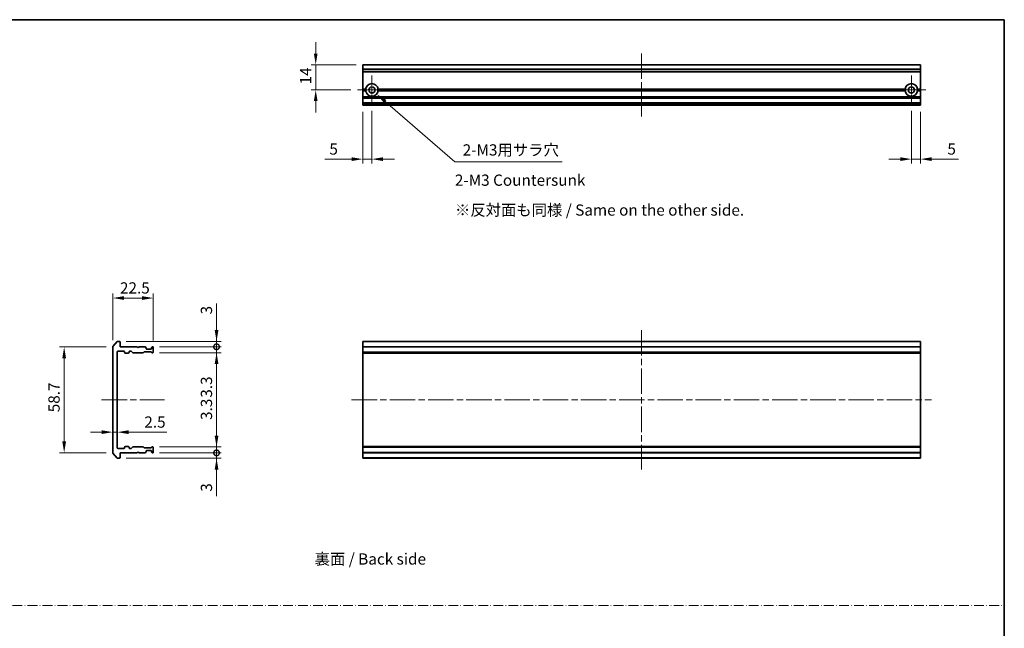
# Model space of a CAD drawing. Units: millimetres. Extents: x 36 to 6939, y 20 to 1284.
# Drawn here: x 3223 to 3771, y 384 to 722 of the extents above; entities that cross this region are included whole.
import ezdxf

# ---------------------------------------------------------------- set-up
doc = ezdxf.new("R2010")
doc.units = ezdxf.units.MM
doc.header["$LTSCALE"] = 2.5
doc.linetypes.add('CHAIN', pattern=[0.3543, 0.2362, -0.0295, 0.0591, -0.0295])
doc.linetypes.add('DASH_DOT', pattern=[0.37, 0.24, -0.06, 0.01, -0.06])
doc.layers.get('Defpoints').update_dxf_attribs({"lineweight": 25})
for name, color, linetype, lineweight in [('Border (ISO)', 7, 'Continuous', 35), ('Center Mark (ISO)', 131, 'Continuous', 18), ('Centerline (ISO)', 131, 'Continuous', 18), ('Dimension (ISO)', 7, 'Continuous', 18), ('Dimension (ISO) @ 1', 7, 'Continuous', 18), ('Sketch Geometry (ISO)', 7, 'Continuous', 18), ('Symbol (ISO)', 7, 'Continuous', 18), ('Visible (ISO)', 7, 'Continuous', 35), ('Visible Narrow (ISO)', 7, 'Continuous', 25)]:
    doc.layers.add(name, color=color, linetype=linetype, lineweight=lineweight)
doc.styles.add('Note Text (TK)', font='MS PGothic.ttf')
doc.dimstyles.new('Default - Method 1b (TK)', dxfattribs={"dimscale": 2.5, "dimtxt": 2.5, "dimasz": 2.5, "dimexe": 1, "dimexo": 1.5, "dimgap": 1, "dimtad": 1, "dimrnd": 1e-08, "dimdsep": 46, "dimtxsty": 'Note Text (TK)', "dimcen": 0.09, "dimdle": 5, "dimclrd": 100, "dimclre": 100, "dimclrt": 7, "dimadec": 1, "dimazin": 1, "dimtfac": 1, "dimtmove": 0, "dimatfit": 3, "dimfxl": 1, "dimtolj": 1, "dimlwd": -1, "dimlwe": -1, "dimarcsym": 0})

# ---------------------------------------------------------------- blocks, each defined once
blk = doc.blocks.new('図面枠 tk図枠')
at = {"layer": 'Border (ISO)'}
for p, q in [((14.5, 289), (405.5, 289)), ((405.5, 289), (405.5, 8))]:
    blk.add_line(p, q, dxfattribs=at)
blk = doc.blocks.new('*D46')
at = {"layer": 'Defpoints', "color": 0}
for p in [(3297.58, 567.69), (3275.08, 540.48), (3297.58, 540.29)]:
    blk.add_point(p, dxfattribs=at)
at = {"layer": 'Dimension (ISO)', "color": 100}
for p, q in [((3275.08, 544.23), (3275.08, 570.19)), ((3297.58, 544.04), (3297.58, 570.19)), ((3281.33, 567.69), (3291.33, 567.69))]:
    blk.add_line(p, q, dxfattribs=at)
for points in [[(3281.33, 568.73), (3281.33, 566.65), (3275.08, 567.69)], [(3291.33, 568.73), (3291.33, 566.65), (3297.58, 567.69)]]:
    blk.add_solid(points, dxfattribs=at)
at = {"layer": 'Dimension (ISO)', "color": 7, "insert": (3279.05, 573.32), "char_height": 6.25, "attachment_point": 4, "style": 'Note Text (TK)'}
blk.add_mtext('\\A1;22.5', dxfattribs=at)
blk = doc.blocks.new('*D47')
at = {"layer": 'Defpoints', "color": 0}
for p in [(3275.08, 540.48), (3248.01, 481.7), (3275.08, 481.7)]:
    blk.add_point(p, dxfattribs=at)
at = {"layer": 'Dimension (ISO)', "color": 100}
for p, q in [((3271.33, 540.48), (3245.51, 540.48)), ((3248.01, 534.23), (3248.01, 487.95)), ((3271.33, 481.7), (3245.51, 481.7))]:
    blk.add_line(p, q, dxfattribs=at)
for points in [[(3246.97, 534.23), (3249.05, 534.23), (3248.01, 540.48)], [(3246.97, 487.95), (3249.05, 487.95), (3248.01, 481.7)]]:
    blk.add_solid(points, dxfattribs=at)
at = {"layer": 'Dimension (ISO)', "color": 7, "insert": (3242.39, 502.25), "char_height": 6.25, "attachment_point": 4, "rotation": 90, "style": 'Note Text (TK)'}
blk.add_mtext('\\A1; \\fＭＳ Ｐゴシック|b0|i0;58.7', dxfattribs=at)
blk = doc.blocks.new('_DotSmall')
at = {"color": 0, "linetype": 'ByBlock', "const_width": 0.5}
blk.add_lwpolyline([(-0.0625, 0, 1), (0.0625, 0, 1)], format="xyb", close=True, dxfattribs=at)
blk = doc.blocks.new('*D48')
at = {"layer": 'Defpoints', "color": 0}
for p in [(3278.78, 543.59), (3297.28, 540.59), (3332.75, 540.59)]:
    blk.add_point(p, dxfattribs=at)
at = {"layer": 'Dimension (ISO)', "color": 100}
for p, q in [((3332.75, 549.84), (3332.75, 564.71)), ((3282.53, 543.59), (3335.25, 543.59)), ((3332.75, 540.59), (3332.75, 543.59)), ((3301.03, 540.59), (3335.25, 540.59)), ((3332.75, 540.59), (3332.75, 528.09))]:
    blk.add_line(p, q, dxfattribs=at)
blk.add_solid([(3331.71, 549.84), (3333.8, 549.84), (3332.75, 543.59)], dxfattribs=at)
at = {"layer": 'Dimension (ISO)', "color": 100, "xscale": 6.25, "yscale": 6.25, "zscale": 6.25, "rotation": 90}
blk.add_blockref('_DotSmall', (3332.75, 540.59), dxfattribs=at)
at = {"layer": 'Dimension (ISO)', "color": 7, "insert": (3327.13, 558.59), "char_height": 6.25, "attachment_point": 4, "rotation": 90, "style": 'Note Text (TK)'}
blk.add_mtext('\\A1;3', dxfattribs=at)
blk = doc.blocks.new('*D49')
at = {"layer": 'Defpoints', "color": 0}
for p in [(3297.28, 540.59), (3297.28, 537.29), (3332.75, 537.29)]:
    blk.add_point(p, dxfattribs=at)
at = {"layer": 'Dimension (ISO)', "color": 100}
for p, q in [((3332.75, 540.59), (3332.75, 546.84)), ((3301.03, 540.59), (3335.25, 540.59)), ((3301.03, 537.29), (3335.25, 537.29)), ((3332.75, 540.59), (3332.75, 537.29)), ((3332.75, 531.04), (3332.75, 509.77))]:
    blk.add_line(p, q, dxfattribs=at)
blk.add_solid([(3331.71, 531.04), (3333.8, 531.04), (3332.75, 537.29)], dxfattribs=at)
at = {"layer": 'Dimension (ISO)', "color": 100, "xscale": 6.25, "yscale": 6.25, "zscale": 6.25, "rotation": 270}
blk.add_blockref('_DotSmall', (3332.75, 540.59), dxfattribs=at)
at = {"layer": 'Dimension (ISO)', "color": 7, "insert": (3327.13, 512.27), "char_height": 6.25, "attachment_point": 4, "rotation": 90, "style": 'Note Text (TK)'}
blk.add_mtext('\\A1;3.3', dxfattribs=at)
blk = doc.blocks.new('*D50')
at = {"layer": 'Defpoints', "color": 0}
for p in [(3275.08, 497.93), (3277.58, 497.93), (3277.58, 493.11)]:
    blk.add_point(p, dxfattribs=at)
at = {"layer": 'Dimension (ISO)', "color": 100}
for p, q in [((3268.83, 493.11), (3262.58, 493.11)), ((3275.08, 493.11), (3277.58, 493.11)), ((3283.83, 493.11), (3305.1, 493.11))]:
    blk.add_line(p, q, dxfattribs=at)
for points in [[(3268.83, 494.15), (3268.83, 492.07), (3275.08, 493.11)], [(3283.83, 494.15), (3283.83, 492.07), (3277.58, 493.11)]]:
    blk.add_solid(points, dxfattribs=at)
at = {"layer": 'Dimension (ISO)', "color": 7, "insert": (3292.58, 498.73), "char_height": 6.25, "attachment_point": 4, "style": 'Note Text (TK)'}
blk.add_mtext('\\A1;2.5', dxfattribs=at)
blk = doc.blocks.new('*D51')
at = {"layer": 'Defpoints', "color": 0}
for p in [(3278.78, 478.59), (3297.28, 481.59), (3332.75, 481.59)]:
    blk.add_point(p, dxfattribs=at)
at = {"layer": 'Dimension (ISO)', "color": 100}
for p, q in [((3332.75, 481.59), (3332.75, 494.09)), ((3282.53, 478.59), (3335.25, 478.59)), ((3301.03, 481.59), (3335.25, 481.59)), ((3332.75, 481.59), (3332.75, 478.59)), ((3332.75, 472.34), (3332.75, 457.47))]:
    blk.add_line(p, q, dxfattribs=at)
blk.add_solid([(3331.71, 472.34), (3333.8, 472.34), (3332.75, 478.59)], dxfattribs=at)
at = {"layer": 'Dimension (ISO)', "color": 100, "xscale": 6.25, "yscale": 6.25, "zscale": 6.25, "rotation": 270}
blk.add_blockref('_DotSmall', (3332.75, 481.59), dxfattribs=at)
at = {"layer": 'Dimension (ISO)', "color": 7, "insert": (3327.13, 459.97), "char_height": 6.25, "attachment_point": 4, "rotation": 90, "style": 'Note Text (TK)'}
blk.add_mtext('\\A1;3', dxfattribs=at)
blk = doc.blocks.new('*D40')
at = {"layer": 'Defpoints', "color": 0}
for p in [(3297.28, 484.89), (3332.75, 484.89), (3297.28, 481.59)]:
    blk.add_point(p, dxfattribs=at)
at = {"layer": 'Dimension (ISO)', "color": 100}
for p, q in [((3332.75, 491.14), (3332.75, 512.4)), ((3301.03, 484.89), (3335.25, 484.89)), ((3332.75, 481.59), (3332.75, 484.89)), ((3301.03, 481.59), (3335.25, 481.59)), ((3332.75, 481.59), (3332.75, 475.34))]:
    blk.add_line(p, q, dxfattribs=at)
blk.add_solid([(3331.71, 491.14), (3333.8, 491.14), (3332.75, 484.89)], dxfattribs=at)
at = {"layer": 'Dimension (ISO)', "color": 100, "xscale": 6.25, "yscale": 6.25, "zscale": 6.25, "rotation": 90}
blk.add_blockref('_DotSmall', (3332.75, 481.59), dxfattribs=at)
at = {"layer": 'Dimension (ISO)', "color": 7, "insert": (3327.13, 499.89), "char_height": 6.25, "attachment_point": 4, "rotation": 90, "style": 'Note Text (TK)'}
blk.add_mtext('\\A1;3.3', dxfattribs=at)
blk = doc.blocks.new('*D41')
at = {"layer": 'Defpoints', "color": 0}
for p in [(3414.1, 697.44), (3387.89, 683.44), (3411.15, 683.44)]:
    blk.add_point(p, dxfattribs=at)
at = {"layer": 'Dimension (ISO)', "color": 100}
for p, q in [((3387.89, 703.69), (3387.89, 709.94)), ((3410.35, 697.44), (3385.39, 697.44)), ((3387.89, 697.44), (3387.89, 683.44)), ((3407.4, 683.44), (3385.39, 683.44)), ((3387.89, 677.19), (3387.89, 670.94))]:
    blk.add_line(p, q, dxfattribs=at)
for points in [[(3386.85, 703.69), (3388.93, 703.69), (3387.89, 697.44)], [(3386.85, 677.19), (3388.93, 677.19), (3387.89, 683.44)]]:
    blk.add_solid(points, dxfattribs=at)
at = {"layer": 'Dimension (ISO)', "color": 7, "insert": (3382.27, 686.52), "char_height": 6.25, "attachment_point": 4, "rotation": 90, "style": 'Note Text (TK)'}
blk.add_mtext('\\A1;14', dxfattribs=at)
blk = doc.blocks.new('*D42')
at = {"layer": 'Defpoints', "color": 0}
for p in [(3414.1, 674.94), (3419.1, 675.49), (3419.1, 644.94)]:
    blk.add_point(p, dxfattribs=at)
at = {"layer": 'Dimension (ISO)', "color": 100}
for p, q in [((3414.1, 671.19), (3414.1, 642.44)), ((3419.1, 671.74), (3419.1, 642.44)), ((3407.85, 644.94), (3392.98, 644.94)), ((3419.1, 644.94), (3414.1, 644.94)), ((3425.35, 644.94), (3431.6, 644.94))]:
    blk.add_line(p, q, dxfattribs=at)
for points in [[(3407.85, 645.99), (3407.85, 643.9), (3414.1, 644.94)], [(3425.35, 645.99), (3425.35, 643.9), (3419.1, 644.94)]]:
    blk.add_solid(points, dxfattribs=at)
at = {"layer": 'Dimension (ISO)', "color": 7, "insert": (3395.48, 650.57), "char_height": 6.25, "attachment_point": 4, "style": 'Note Text (TK)'}
blk.add_mtext('\\A1;5', dxfattribs=at)
blk = doc.blocks.new('*D43')
at = {"layer": 'Defpoints', "color": 0}
for p in [(3719.1, 675.49), (3724.1, 674.94), (3724.1, 644.94)]:
    blk.add_point(p, dxfattribs=at)
at = {"layer": 'Dimension (ISO)', "color": 100}
for p, q in [((3719.1, 671.74), (3719.1, 642.44)), ((3724.1, 671.19), (3724.1, 642.44)), ((3712.85, 644.94), (3706.6, 644.94)), ((3719.1, 644.94), (3724.1, 644.94)), ((3730.35, 644.94), (3745.22, 644.94))]:
    blk.add_line(p, q, dxfattribs=at)
for points in [[(3712.85, 645.99), (3712.85, 643.9), (3719.1, 644.94)], [(3730.35, 645.99), (3730.35, 643.9), (3724.1, 644.94)]]:
    blk.add_solid(points, dxfattribs=at)
at = {"layer": 'Dimension (ISO)', "color": 7, "insert": (3739.1, 650.57), "char_height": 6.25, "attachment_point": 4, "style": 'Note Text (TK)'}
blk.add_mtext('\\A1;5', dxfattribs=at)
blk = doc.blocks.new('*D97')
at = {"layer": 'Defpoints', "color": 0}
for p in [(3419.1, 683.44), (3421.75, 681.15)]:
    blk.add_point(p, dxfattribs=at)
at = {"layer": 'Dimension (ISO)', "color": 100}
for p, q in [((3465.19, 643.52), (3426.47, 677.06)), ((3525, 643.52), (3465.19, 643.52))]:
    blk.add_line(p, q, dxfattribs=at)
blk.add_solid([(3427.15, 677.85), (3425.79, 676.27), (3421.75, 681.15)], dxfattribs=at)
at = {"layer": 'Dimension (ISO)', "color": 7, "insert": (3467.69, 650.07), "char_height": 6.25, "attachment_point": 4, "style": 'Note Text (TK)'}
blk.add_mtext('\\A1; \\fＭＳ Ｐゴシック|b0|i0;2-M3用サラ穴', dxfattribs=at)

msp = doc.modelspace()

# ---------------------------------------------------------------- linework, layer by layer
at = {"layer": 'Center Mark (ISO)', "linetype": 'CHAIN', "ltscale": 7.067179}
for p, q in [((3419.1, 691.3938), (3419.1, 675.4938)), ((3719.1, 691.3938), (3719.1, 675.4938)), ((3427.05, 683.4438), (3411.15, 683.4438)), ((3727.05, 683.4438), (3711.15, 683.4438))]:
    msp.add_line(p, q, dxfattribs=at)
at = {"layer": 'Centerline (ISO)', "linetype": 'CHAIN', "ltscale": 23.990969}
for p, q in [((3569.1, 703.6938), (3569.1, 668.6938)), ((3569.1, 549.8375), (3569.1, 472.3375)), ((3268.8312, 511.0875), (3303.8312, 511.0875)), ((3407.85, 511.0875), (3730.35, 511.0875))]:
    msp.add_line(p, q, dxfattribs=at)
at = {"layer": 'Sketch Geometry (ISO)', "color": 131, "linetype": 'DASH_DOT', "ltscale": 9.032081}
msp.add_line((2793.2499, 396.7779), (3770.7469, 396.7779), dxfattribs=at)
at = {"layer": 'Visible (ISO)'}
for p, q in [((3724.1, 697.4438), (3414.1, 697.4438)), ((3414.1, 697.4438), (3414.1, 697.3742)), ((3414.1, 695.0337), (3414.1, 697.3742)), ((3724.1, 697.3742), (3724.1, 697.4438)), ((3724.1, 697.3742), (3724.1, 695.0337)), ((3414.1, 695.0337), (3414.1, 694.8032)), ((3414.1, 693.7438), (3414.1, 694.8032)), ((3414.1, 693.7438), (3414.1, 693.4438)), ((3724.1, 693.4438), (3414.1, 693.4438)), ((3414.1, 683.9438), (3414.1, 693.4438)), ((3724.1, 694.8032), (3724.1, 695.0337)), ((3724.1, 694.8032), (3724.1, 693.7438)), ((3724.1, 693.4438), (3724.1, 693.7438)), ((3724.1, 693.4438), (3724.1, 683.9438)), ((3415.6359, 683.9438), (3414.1, 683.9438)), ((3414.1, 683.4438), (3414.1, 683.9438)), ((3416.1, 683.4438), (3414.1, 683.4438)), ((3414.1, 682.9438), (3414.1, 683.4438)), ((3415.6359, 682.9438), (3414.1, 682.9438)), ((3414.1, 679.568), (3414.1, 682.9438)), ((3414.1, 679.568), (3414.1, 679.3559)), ((3414.1, 679.0316), (3414.1, 679.3559)), ((3414.1, 679.0316), (3414.1, 678.9438)), ((3724.1, 678.9438), (3414.1, 678.9438)), ((3414.1, 678.6438), (3414.1, 678.9438)), ((3716.1, 683.4438), (3422.1, 683.4438)), ((3715.6359, 683.9438), (3422.5641, 683.9438)), ((3715.6359, 682.9438), (3422.5641, 682.9438)), ((3724.1, 683.4438), (3722.1, 683.4438)), ((3724.1, 683.9438), (3722.5641, 683.9438)), ((3724.1, 682.9438), (3722.5641, 682.9438)), ((3724.1, 683.9438), (3724.1, 683.4438)), ((3724.1, 683.4438), (3724.1, 682.9438)), ((3724.1, 682.9438), (3724.1, 679.568)), ((3724.1, 679.3559), (3724.1, 679.568)), ((3724.1, 679.3559), (3724.1, 679.0316)), ((3724.1, 678.9438), (3724.1, 679.0316)), ((3724.1, 678.9438), (3724.1, 678.6438)), ((3414.1, 676.2438), (3414.1, 678.6438)), ((3414.1, 675.9438), (3414.1, 676.2438)), ((3724.1, 675.9438), (3414.1, 675.9438)), ((3414.1, 675.9438), (3414.1, 675.8559)), ((3414.1, 675.5316), (3414.1, 675.8559)), ((3414.1, 675.5316), (3414.1, 675.3195)), ((3414.1, 675.2438), (3414.1, 675.3195)), ((3414.1, 675.2438), (3414.1, 674.9438)), ((3724.1, 674.9438), (3414.1, 674.9438)), ((3724.1, 678.6438), (3724.1, 676.2438)), ((3724.1, 676.2438), (3724.1, 675.9438)), ((3724.1, 675.8559), (3724.1, 675.9438)), ((3724.1, 675.8559), (3724.1, 675.5316)), ((3724.1, 675.3195), (3724.1, 675.5316)), ((3724.1, 675.3195), (3724.1, 675.2438)), ((3724.1, 674.9438), (3724.1, 675.2438)), ((3277.4913, 543.4796), (3275.1508, 540.6709)), ((3278.7812, 543.5875), (3277.7218, 543.5875)), ((3279.0812, 540.5875), (3279.0812, 543.2875)), ((3724.1, 543.5875), (3414.1, 543.5875)), ((3414.1, 543.5875), (3414.1, 543.2875)), ((3414.1, 540.5875), (3414.1, 543.2875)), ((3724.1, 543.2875), (3724.1, 543.5875)), ((3724.1, 543.2875), (3724.1, 540.5875)), ((3275.0812, 540.4789), (3275.0812, 481.6961)), ((3277.5812, 484.3875), (3277.5812, 537.7875)), ((3277.8812, 538.0875), (3281.2812, 538.0875)), ((3288.5812, 540.5875), (3279.0812, 540.5875)), ((3281.5812, 537.7875), (3281.5812, 537.3875)), ((3281.8812, 537.0875), (3283.7812, 537.0875)), ((3284.0812, 537.3875), (3284.0812, 537.7875)), ((3284.3812, 538.0875), (3285.207, 538.0875)), ((3285.4191, 537.9996), (3286.0434, 537.3754)), ((3286.2555, 537.2875), (3291.907, 537.2875)), ((3289.0812, 540.0875), (3288.5812, 540.5875)), ((3289.5812, 540.5875), (3289.0812, 540.0875)), ((3292.957, 540.5875), (3289.5812, 540.5875)), ((3292.1191, 537.3754), (3292.4434, 537.6996)), ((3292.6555, 537.7875), (3296.157, 537.7875)), ((3293.4934, 540.1754), (3293.1691, 540.4996)), ((3293.5812, 539.5875), (3293.5812, 539.9632)), ((3296.2812, 539.2875), (3293.8812, 539.2875)), ((3296.3691, 537.6996), (3296.6934, 537.3754)), ((3296.5812, 539.9632), (3296.5812, 539.5875)), ((3296.9934, 540.4996), (3296.6691, 540.1754)), ((3296.9055, 537.2875), (3297.2812, 537.2875)), ((3297.2812, 540.5875), (3297.2055, 540.5875)), ((3297.5812, 537.5875), (3297.5812, 540.2875)), ((3724.1, 540.5875), (3414.1, 540.5875)), ((3414.1, 540.5875), (3414.1, 540.2875)), ((3414.1, 537.5875), (3414.1, 540.2875)), ((3414.1, 537.5875), (3414.1, 537.2875)), ((3724.1, 537.2875), (3414.1, 537.2875)), ((3414.1, 537.2875), (3414.1, 537.0875)), ((3724.1, 537.0875), (3414.1, 537.0875)), ((3414.1, 485.0875), (3414.1, 537.0875)), ((3724.1, 540.2875), (3724.1, 540.5875)), ((3724.1, 540.2875), (3724.1, 537.5875)), ((3724.1, 537.2875), (3724.1, 537.5875)), ((3724.1, 537.0875), (3724.1, 537.2875)), ((3724.1, 537.0875), (3724.1, 485.0875)), ((3281.2812, 484.0875), (3277.8812, 484.0875)), ((3281.5812, 484.7875), (3281.5812, 484.3875)), ((3283.7812, 485.0875), (3281.8812, 485.0875)), ((3284.0812, 484.3875), (3284.0812, 484.7875)), ((3285.207, 484.0875), (3284.3812, 484.0875)), ((3286.0434, 484.7996), (3285.4191, 484.1754)), ((3291.907, 484.8875), (3286.2555, 484.8875)), ((3288.5812, 481.5875), (3289.0812, 482.0875)), ((3289.0812, 482.0875), (3289.5812, 481.5875)), ((3292.4434, 484.4754), (3292.1191, 484.7996)), ((3296.157, 484.3875), (3292.6555, 484.3875)), ((3293.1691, 481.6754), (3293.4934, 481.9996)), ((3293.5812, 482.2118), (3293.5812, 482.5875)), ((3293.8812, 482.8875), (3296.2812, 482.8875)), ((3296.6934, 484.7996), (3296.3691, 484.4754)), ((3296.5812, 482.5875), (3296.5812, 482.2118)), ((3296.6691, 481.9996), (3296.9934, 481.6754)), ((3297.2812, 484.8875), (3296.9055, 484.8875)), ((3297.5812, 481.8875), (3297.5812, 484.5875)), ((3724.1, 485.0875), (3414.1, 485.0875)), ((3414.1, 485.0875), (3414.1, 484.8875)), ((3724.1, 484.8875), (3414.1, 484.8875)), ((3414.1, 484.8875), (3414.1, 484.5875)), ((3414.1, 481.8875), (3414.1, 484.5875)), ((3414.1, 481.8875), (3414.1, 481.5875)), ((3724.1, 484.8875), (3724.1, 485.0875)), ((3724.1, 484.5875), (3724.1, 484.8875)), ((3724.1, 484.5875), (3724.1, 481.8875)), ((3724.1, 481.5875), (3724.1, 481.8875)), ((3275.1508, 481.5041), (3277.4913, 478.6954)), ((3277.7218, 478.5875), (3278.7812, 478.5875)), ((3279.0812, 481.5875), (3288.5812, 481.5875)), ((3279.0812, 478.8875), (3279.0812, 481.5875)), ((3289.5812, 481.5875), (3292.957, 481.5875)), ((3297.2055, 481.5875), (3297.2812, 481.5875)), ((3724.1, 481.5875), (3414.1, 481.5875)), ((3414.1, 478.8875), (3414.1, 481.5875)), ((3414.1, 478.8875), (3414.1, 478.5875)), ((3724.1, 478.5875), (3414.1, 478.5875)), ((3724.1, 481.5875), (3724.1, 478.8875)), ((3724.1, 478.5875), (3724.1, 478.8875))]:
    msp.add_line(p, q, dxfattribs=at)
for centre in [(3419.1, 683.4438), (3719.1, 683.4438)]:
    msp.add_circle(centre, 1.7, dxfattribs=at)
for centre, radius, start, end in [((3419.1, 683.4438), 3.5, 8.213211, 171.786789), ((3719.1, 683.4438), 3.5, 8.213211, 171.786789), ((3419.1, 683.4438), 3.5, 188.213211, 351.786789), ((3719.1, 683.4438), 3.5, 188.213211, 351.786789), ((3277.7218, 543.2875), 0.3, 90, 140.194429), ((3278.7812, 543.2875), 0.3, 0, 90), ((3275.3812, 540.4789), 0.3, 140.194429, 180), ((3277.8812, 537.7875), 0.3, 90, 180), ((3281.2812, 537.7875), 0.3, 0, 90), ((3281.8812, 537.3875), 0.3, 180, 270), ((3283.7812, 537.3875), 0.3, 270, 0), ((3284.3812, 537.7875), 0.3, 90, 180), ((3285.207, 537.7875), 0.3, 45, 90), ((3286.2555, 537.5875), 0.3, 225, 270), ((3291.907, 537.5875), 0.3, 270, 315), ((3292.6555, 537.4875), 0.3, 90, 135), ((3292.957, 540.2875), 0.3, 45, 90), ((3293.2812, 539.9632), 0.3, 0, 45), ((3293.8812, 539.5875), 0.3, 180, 270), ((3296.157, 537.4875), 0.3, 45, 90), ((3296.2812, 539.5875), 0.3, 270, 0), ((3296.8812, 539.9632), 0.3, 135, 180), ((3296.9055, 537.5875), 0.3, 225, 270), ((3297.2055, 540.2875), 0.3, 90, 135), ((3297.2812, 540.2875), 0.3, 0, 90), ((3297.2812, 537.5875), 0.3, 270, 0), ((3277.8812, 484.3875), 0.3, 180, 270), ((3281.2812, 484.3875), 0.3, 270, 0), ((3281.8812, 484.7875), 0.3, 90, 180), ((3283.7812, 484.7875), 0.3, 0, 90), ((3284.3812, 484.3875), 0.3, 180, 270), ((3285.207, 484.3875), 0.3, 270, 315), ((3286.2555, 484.5875), 0.3, 90, 135), ((3291.907, 484.5875), 0.3, 45, 90), ((3292.6555, 484.6875), 0.3, 225, 270), ((3293.2812, 482.2118), 0.3, 315, 0), ((3293.8812, 482.5875), 0.3, 90, 180), ((3296.157, 484.6875), 0.3, 270, 315), ((3296.2812, 482.5875), 0.3, 0, 90), ((3296.8812, 482.2118), 0.3, 180, 225), ((3296.9055, 484.5875), 0.3, 90, 135), ((3297.2812, 484.5875), 0.3, 0, 90), ((3297.2812, 481.8875), 0.3, 270, 0), ((3275.3812, 481.6961), 0.3, 180, 219.805571), ((3277.7218, 478.8875), 0.3, 219.805571, 270), ((3278.7812, 478.8875), 0.3, 270, 0), ((3292.957, 481.8875), 0.3, 270, 315), ((3297.2055, 481.8875), 0.3, 225, 270)]:
    msp.add_arc(centre, radius, start, end, dxfattribs=at)
for points in [[(3416.1, 683.4438), (3415.8679, 683.6758), (3415.6359, 683.9438)], [(3415.6359, 682.9438), (3415.8679, 683.2117), (3416.1, 683.4438)], [(3422.5641, 683.9438), (3422.332, 683.6758), (3422.1, 683.4438)], [(3422.1, 683.4438), (3422.332, 683.2117), (3422.5641, 682.9438)], [(3716.1, 683.4438), (3715.8679, 683.6758), (3715.6359, 683.9438)], [(3715.6359, 682.9438), (3715.8679, 683.2117), (3716.1, 683.4438)], [(3722.5641, 683.9438), (3722.332, 683.6758), (3722.1, 683.4438)], [(3722.1, 683.4438), (3722.332, 683.2117), (3722.5641, 682.9438)]]:
    msp.add_open_spline(points, degree=2, dxfattribs=at)
at = {"layer": 'Visible Narrow (ISO)'}
for p, q in [((3724.1, 697.3742), (3414.1, 697.3742)), ((3724.1, 695.0337), (3414.1, 695.0337)), ((3724.1, 694.8032), (3414.1, 694.8032)), ((3724.1, 693.7438), (3414.1, 693.7438)), ((3724.1, 679.568), (3414.1, 679.568)), ((3724.1, 679.3559), (3414.1, 679.3559)), ((3724.1, 679.0316), (3414.1, 679.0316)), ((3724.1, 678.6438), (3414.1, 678.6438)), ((3724.1, 676.2438), (3414.1, 676.2438)), ((3724.1, 675.8559), (3414.1, 675.8559)), ((3724.1, 675.5316), (3414.1, 675.5316)), ((3724.1, 675.3195), (3414.1, 675.3195)), ((3724.1, 675.2438), (3414.1, 675.2438)), ((3724.1, 543.2875), (3414.1, 543.2875)), ((3724.1, 540.2875), (3414.1, 540.2875)), ((3724.1, 537.5875), (3414.1, 537.5875)), ((3724.1, 484.5875), (3414.1, 484.5875)), ((3724.1, 481.8875), (3414.1, 481.8875)), ((3724.1, 478.8875), (3414.1, 478.8875))]:
    msp.add_line(p, q, dxfattribs=at)

# ---------------------------------------------------------------- block references
at = {"xscale": 2.5, "yscale": 2.5, "zscale": 2.5}
msp.add_blockref('図面枠 tk図枠', (2757, 0), dxfattribs=at)

# ---------------------------------------------------------------- texts
at = {"layer": 'Symbol (ISO)', "color": 7, "char_height": 6.25, "attachment_point": 4, "line_spacing_factor": 1.5, "style": 'Note Text (TK)'}
for s, insert, width in [('\\fＭＳ Ｐゴシック|b0|i0;2-M3 Countersunk', (3465.2583, 633.2492), 73.355263), ('\\fＭＳ Ｐゴシック|b0|i0;※反対面も同様 / Same on the other side.', (3465.3116, 616.6333), 167.324567), ('\\fＭＳ Ｐゴシック|b0|i0;裏面 / Back side', (3387.2867, 422.5722), 66.959065)]:
    msp.add_mtext(s, dxfattribs=dict(at, insert=insert, width=width))

# ---------------------------------------------------------------- dimensions: what is measured, and where the dimension line sits
at = {"layer": 'Dimension (ISO) @ 1', "color": 100}
for base, p1, p2, angle, override, picture, middle in [((3387.8925, 683.4438), (3414.1, 697.4438), (3411.15, 683.4438), 90, {"dimscale": 1, "dimtxt": 6.25, "dimasz": 6.25, "dimexe": 2.5, "dimexo": 3.75, "dimgap": 2.5, "dimtoh": 0, "dimdec": 2, "dimcen": 0.225, "dimtol": 0, "dimlim": 0, "dimtp": 0, "dimtm": 0, "dimtdec": 2, "dimtix": 0, "dimtofl": 1, "dimtmove": 0, "dimatfit": 1}, '*D41', (3387.8925, 690.4438)), ((3419.1, 644.9438), (3414.1, 674.9438), (3419.1, 675.4938), 180, {"dimscale": 1, "dimtxt": 6.25, "dimasz": 6.25, "dimexe": 2.5, "dimexo": 3.75, "dimgap": 2.5, "dimtoh": 0, "dimdec": 2, "dimcen": 0.225, "dimtol": 0, "dimlim": 0, "dimtp": 0, "dimtm": 0, "dimtdec": 2, "dimtix": 0, "dimtofl": 1, "dimtmove": 0, "dimatfit": 1}, '*D42', (3397.2889, 644.9438)), ((3724.1, 644.9438), (3719.1, 675.4938), (3724.1, 674.9438), 180, {"dimscale": 1, "dimtxt": 6.25, "dimasz": 6.25, "dimexe": 2.5, "dimexo": 3.75, "dimgap": 2.5, "dimtoh": 0, "dimdec": 2, "dimcen": 0.225, "dimtol": 0, "dimlim": 0, "dimtp": 0, "dimtm": 0, "dimtdec": 2, "dimtix": 0, "dimtofl": 1, "dimtmove": 0, "dimatfit": 1}, '*D43', (3740.9111, 644.9438)), ((3297.5812, 567.692), (3275.0812, 540.4789), (3297.5812, 540.2875), 180, {"dimscale": 1, "dimtxt": 6.25, "dimasz": 6.25, "dimexe": 2.5, "dimexo": 3.75, "dimgap": 2.5, "dimtoh": 0, "dimdec": 2, "dimcen": 0.225, "dimtol": 0, "dimlim": 0, "dimtp": 0, "dimtm": 0, "dimtdec": 2, "dimtix": 0, "dimtofl": 0, "dimtmove": 0, "dimatfit": 1}, '*D46', (3286.3312, 567.692)), ((3332.7536, 540.5875), (3278.7812, 543.5875), (3297.2812, 540.5875), 90, {"dimscale": 1, "dimtxt": 6.25, "dimasz": 6.25, "dimexe": 2.5, "dimexo": 3.75, "dimgap": 2.5, "dimtoh": 0, "dimdec": 2, "dimblk2": 'DotSmall', "dimsah": 1, "dimcen": 0.225, "dimdle": 0, "dimtol": 0, "dimlim": 0, "dimtp": 0, "dimtm": 0, "dimtdec": 2, "dimtix": 0, "dimtofl": 1, "dimtmove": 0, "dimatfit": 1}, '*D48', (3332.7536, 560.3986)), ((3332.7536, 537.2875), (3297.2812, 540.5875), (3297.2812, 537.2875), 90, {"dimscale": 1, "dimtxt": 6.25, "dimasz": 6.25, "dimexe": 2.5, "dimexo": 3.75, "dimgap": 2.5, "dimtoh": 0, "dimdec": 2, "dimblk1": 'DotSmall', "dimsah": 1, "dimcen": 0.225, "dimdle": 0, "dimtol": 0, "dimlim": 0, "dimtp": 0, "dimtm": 0, "dimtdec": 2, "dimtix": 0, "dimtofl": 1, "dimtmove": 0, "dimatfit": 1}, '*D49', (3332.7536, 517.2804)), ((3332.7536, 484.8875), (3297.2812, 481.5875), (3297.2812, 484.8875), 90, {"dimscale": 1, "dimtxt": 6.25, "dimasz": 6.25, "dimexe": 2.5, "dimexo": 3.75, "dimgap": 2.5, "dimtoh": 0, "dimdec": 2, "dimblk1": 'DotSmall', "dimsah": 1, "dimcen": 0.225, "dimdle": 0, "dimtol": 0, "dimlim": 0, "dimtp": 0, "dimtm": 0, "dimtdec": 2, "dimtix": 0, "dimtofl": 1, "dimtmove": 0, "dimatfit": 1}, '*D40', (3332.7536, 504.8946)), ((3277.5812, 493.1076), (3275.0812, 497.9287), (3277.5812, 497.9287), 180, {"dimscale": 1, "dimtxt": 6.25, "dimasz": 6.25, "dimexe": 2.5, "dimexo": 3.75, "dimgap": 2.5, "dimtoh": 0, "dimdec": 2, "dimcen": 0.225, "dimse1": 1, "dimse2": 1, "dimtol": 0, "dimlim": 0, "dimtp": 0, "dimtm": 0, "dimtdec": 2, "dimtix": 0, "dimtofl": 1, "dimtmove": 0, "dimatfit": 1}, '*D50', (3297.5883, 493.1076)), ((3332.7536, 481.5875), (3278.7812, 478.5875), (3297.2812, 481.5875), 90, {"dimscale": 1, "dimtxt": 6.25, "dimasz": 6.25, "dimexe": 2.5, "dimexo": 3.75, "dimgap": 2.5, "dimtoh": 0, "dimdec": 2, "dimblk2": 'DotSmall', "dimsah": 1, "dimcen": 0.225, "dimdle": 0, "dimtol": 0, "dimlim": 0, "dimtp": 0, "dimtm": 0, "dimtdec": 2, "dimtix": 0, "dimtofl": 1, "dimtmove": 0, "dimatfit": 1}, '*D51', (3332.7536, 461.7764))]:
    dim = msp.add_linear_dim(base=base, p1=p1, p2=p2, angle=angle, dimstyle='Default - Method 1b (TK)', override=override, dxfattribs=at)
    dim.commit()
    dim.dimension.update_dxf_attribs({"geometry": picture, "text_midpoint": middle, "dimtype": 128})
dim = msp.add_radius_dim(center=(3419.1, 683.4438), mpoint=(3421.7453, 681.152), text=' \\fＭＳ Ｐゴシック|b0|i0;2-M3用サラ穴', dimstyle='Default - Method 1b (TK)', override={"dimscale": 1, "dimtxt": 6.25, "dimasz": 6.25, "dimexe": 2.5, "dimexo": 3.75, "dimgap": 2.5, "dimtih": 1, "dimtoh": 1, "dimlfac": 1, "dimcen": 0, "dimtix": 0, "dimtofl": 0, "dimtmove": 0, "dimatfit": 3}, dxfattribs=at)
dim.commit()
dim.dimension.update_dxf_attribs({"geometry": '*D97', "text_midpoint": (3496.3447, 643.517), "dimtype": 132})
dim = msp.add_linear_dim(base=(3248.0133, 481.6961), p1=(3275.0812, 540.4789), p2=(3275.0812, 481.6961), angle=90, text=' \\fＭＳ Ｐゴシック|b0|i0;58.7', dimstyle='Default - Method 1b (TK)', override={"dimscale": 1, "dimtxt": 6.25, "dimasz": 6.25, "dimexe": 2.5, "dimexo": 3.75, "dimgap": 2.5, "dimtoh": 0, "dimdec": 2, "dimcen": 0.225, "dimtol": 0, "dimlim": 0, "dimtp": 0, "dimtm": 0, "dimtdec": 2, "dimtix": 0, "dimtofl": 0, "dimtmove": 0, "dimatfit": 1}, dxfattribs=at)
dim.commit()
dim.dimension.update_dxf_attribs({"geometry": '*D47', "text_midpoint": (3248.0133, 511.0875), "dimtype": 128})

doc.saveas('drawing.dxf')
